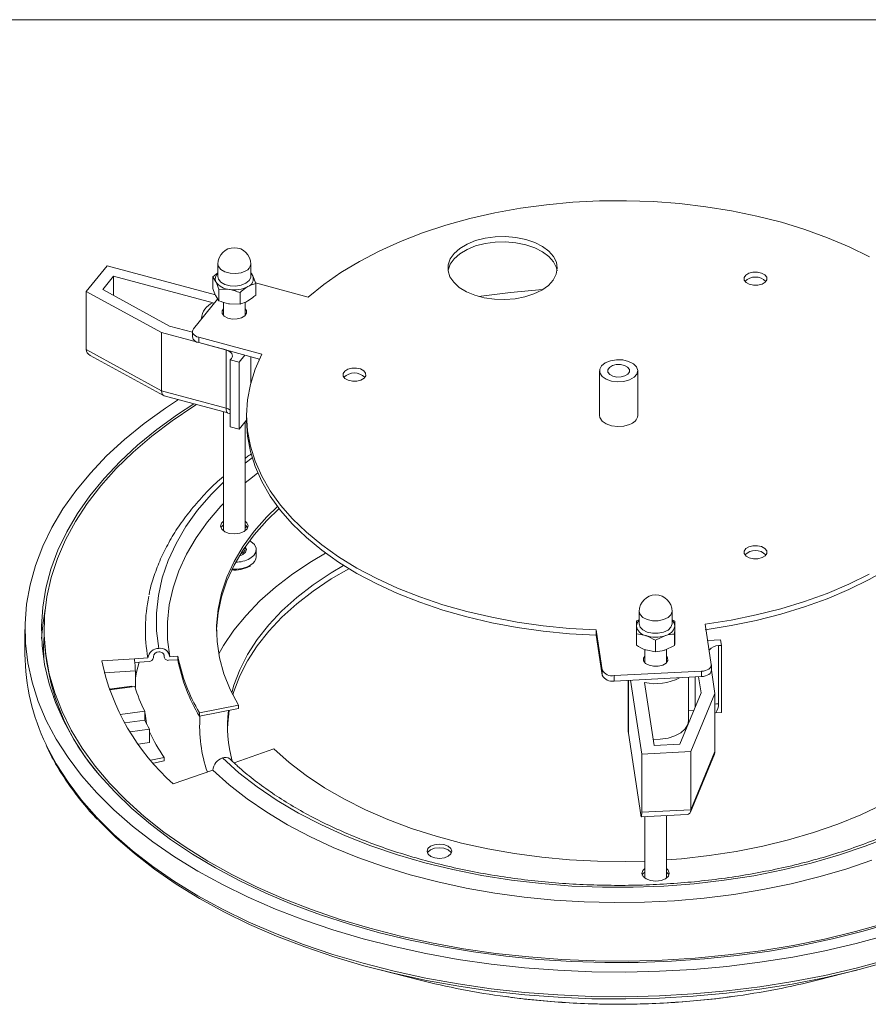
# Model space of a CAD drawing. Units: millimetres. Extents: x 36 to 1224, y 36 to 855.
# Drawn here: x 972 to 1127, y 675 to 855 of the extents above; entities that cross this region are included whole.
import ezdxf

# ---------------------------------------------------------------- set-up
doc = ezdxf.new("R2010")
doc.units = ezdxf.units.MM
doc.header["$LTSCALE"] = 3

msp = doc.modelspace()

# ---------------------------------------------------------------- linework, layer by layer
at = {"color": 7, "linetype": 'Continuous', "lineweight": 0}
for p, q in [((36.051815, 854.988721), (1224.051815, 854.988721)), ((987.91485, 810.024266), (984.111284, 805.315465)), ((1007.7127, 804.694811), (987.91485, 810.024266)), ((1008.178374, 810.315938), (1008.178374, 808.029623)), ((1014.178377, 808.029623), (1014.178377, 810.315937)), ((989.124072, 808.106336), (987.138565, 805.648287)), ((1007.291595, 803.215753), (989.124072, 808.106336)), ((989.124072, 804.563048), (989.124072, 808.106336)), ((1007.274632, 807.969941), (1008.178375, 808.693635)), ((1015.082117, 806.76225), (1014.559115, 808.144298)), ((1007.274632, 807.969941), (1007.274632, 805.867524)), ((1007.274632, 807.969941), (1007.797635, 807.098407)), ((1024.684524, 804.290785), (1015.034317, 806.888559)), ((1015.082117, 806.76225), (1015.082117, 804.659833)), ((984.111284, 805.315465), (997.889112, 797.784762)), ((984.111284, 805.315465), (984.111284, 794.700434)), ((987.138565, 805.648287), (999.313344, 798.993784)), ((1008.320636, 803.613941), (1007.797635, 804.485476)), ((1008.320636, 805.716359), (1008.320636, 803.613941)), ((1008.320636, 805.716359), (1010.272508, 805.669693)), ((1012.224379, 805.112513), (1012.224379, 803.010096)), ((1008.130586, 803.930642), (1003.719043, 798.469162)), ((1009.178372, 803.36117), (1009.178372, 800.961836)), ((1012.224379, 803.010096), (1010.272508, 803.056762)), ((1013.178371, 800.961836), (1013.178371, 803.347622)), ((1009.094562, 801.066967), (1009.178373, 801.172096)), ((1013.178373, 801.172096), (1013.262186, 801.066964)), ((1005.178373, 800.577041), (1005.178373, 800.275811)), ((997.889112, 797.784762), (1009.671116, 794.613119)), ((997.889112, 797.784762), (997.889112, 787.169731)), ((999.313344, 798.993784), (1003.531656, 797.85824)), ((1003.531659, 797.981218), (1003.531659, 797.001369)), ((1004.686422, 796.934817), (1016.232161, 793.826778)), ((1004.686422, 796.934817), (1004.686422, 795.954968)), ((1004.686422, 795.954968), (1015.805677, 792.961734)), ((984.111284, 794.700434), (997.889112, 787.169731)), ((1009.671116, 783.998089), (1009.671116, 794.613119)), ((1013.115085, 793.686024), (1012.058538, 792.378024)), ((984.843672, 793.610854), (998.233676, 786.292127)), ((1010.638494, 793.078774), (1010.427183, 792.817177)), ((1012.058538, 792.378024), (1010.427183, 792.817177)), ((1010.427183, 792.817177), (1010.427183, 780.569065)), ((1012.058538, 792.378024), (1012.058538, 780.129912)), ((1014.171632, 788.4802), (1014.171632, 793.401609)), ((1077.917227, 790.814442), (1077.917227, 782.649034)), ((1084.917228, 782.649034), (1084.917228, 790.814442)), ((997.889112, 787.169731), (1009.671116, 783.998089)), ((998.327698, 786.254401), (1009.996469, 783.113241)), ((1009.178372, 783.333468), (1009.178372, 761.578655)), ((1012.058538, 780.129912), (1013.417231, 781.811965)), ((1013.178371, 761.578655), (1013.178371, 781.516266)), ((1013.417228, 782.649034), (1013.417228, 781.669185)), ((1012.058538, 780.129912), (1010.427183, 780.569065)), ((1013.178371, 758.280226), (1013.178371, 758.64788)), ((1015.178375, 756.855614), (1015.178375, 758.116918)), ((1013.932228, 755.057973), (1014.127623, 755.189611)), ((1085.171798, 745.307659), (1084.697617, 745.080674)), ((1085.171798, 746.838532), (1085.171798, 744.552218)), ((1091.171797, 744.552218), (1091.171797, 746.838532)), ((1091.697055, 745.029603), (1091.171797, 745.287002)), ((972.917226, 743.536729), (972.917226, 739.038438)), ((976.417226, 743.536729), (976.417226, 742.883497)), ((1077.317435, 743.464881), (1078.427738, 736.138618)), ((1077.317435, 743.464881), (1077.317435, 742.485032)), ((1091.697055, 745.029603), (1091.697055, 742.927186)), ((1098.351636, 737.144895), (1097.24133, 744.47116)), ((1077.317435, 742.485032), (1078.427738, 735.158769)), ((1084.64654, 742.74778), (1084.64654, 740.645362)), ((1084.64654, 742.74778), (1086.38363, 742.407044)), ((1088.120723, 741.555797), (1089.883349, 742.38151)), ((1088.120723, 741.555797), (1088.120723, 739.45338)), ((1091.645983, 742.696709), (1091.645983, 740.594292)), ((1097.688456, 741.520837), (1100.031573, 741.639179)), ((1100.031573, 741.639179), (1100.188454, 740.604013)), ((1086.171798, 739.882091), (1086.171798, 737.484431)), ((1088.120723, 739.45338), (1086.38363, 739.794114)), ((1091.645983, 740.594292), (1089.883349, 739.76858)), ((1090.171797, 737.484431), (1090.171797, 739.903705)), ((1099.690355, 740.578857), (1100.188454, 740.604013)), ((1099.690355, 740.578857), (1099.690355, 729.963826)), ((1100.188454, 740.604013), (1100.188454, 728.355902)), ((986.937646, 737.804143), (992.904778, 738.166203)), ((992.904778, 738.166203), (995.391084, 738.31706)), ((996.385608, 738.540712), (996.385608, 738.377404)), ((998.29025, 738.985459), (998.374649, 738.498088)), ((998.374649, 738.661396), (998.33397, 738.890074)), ((998.374649, 738.661396), (998.374649, 738.498088)), ((999.170268, 737.893133), (1000.860955, 737.995714)), ((999.369173, 738.558431), (1000.860955, 738.648945)), ((1000.860955, 738.648945), (1000.860955, 737.995714)), ((992.904778, 737.512971), (995.589986, 737.675897)), ((1078.427738, 735.158769), (1078.427738, 736.138618)), ((1086.087989, 737.58956), (1086.171798, 737.694691)), ((1090.171797, 737.694691), (1090.255606, 737.58956)), ((1098.359244, 736.06442), (1098.359244, 737.044269)), ((1099.005302, 731.851866), (1098.359246, 736.114829)), ((993.086331, 732.920804), (993.086331, 735.942004)), ((1080.594439, 735.089064), (1096.533556, 735.894087)), ((1080.594439, 735.089064), (1080.594439, 734.109215)), ((1080.594439, 734.109215), (1096.533556, 734.914238)), ((1094.171796, 726.892877), (1094.171796, 734.794956)), ((1095.425367, 729.412018), (1095.425367, 734.858267)), ((1096.479455, 731.959392), (1096.035456, 734.889081)), ((1096.533556, 734.914238), (1096.533556, 735.894087)), ((992.467976, 733.171082), (988.322357, 732.608676)), ((988.371714, 732.469473), (992.975432, 733.094023)), ((992.505911, 733.030327), (992.467976, 733.171082)), ((1083.171798, 734.239387), (1083.171798, 724.851524)), ((1083.583025, 734.260157), (1085.631185, 720.74552)), ((1086.156688, 733.8371), (1087.90378, 722.30903)), ((978.366473, 731.258032), (978.096607, 731.22142)), ((1092.584009, 722.545411), (1096.479455, 731.959392)), ((1094.596942, 721.198345), (1099.005302, 731.851866)), ((1099.005302, 731.851866), (1099.005302, 721.236836)), ((1004.830221, 728.313061), (1011.921613, 729.722661)), ((1004.830221, 727.65983), (1011.921613, 729.069429)), ((1011.921613, 729.069429), (1011.921613, 729.722661)), ((994.805578, 728.598196), (990.314841, 727.988969)), ((994.805578, 728.598196), (994.805578, 726.965114)), ((994.805578, 728.171563), (994.881758, 728.181715)), ((1004.830221, 728.313061), (1004.830221, 727.65983)), ((1094.171796, 728.644644), (1095.127813, 728.692928)), ((1100.188454, 728.355902), (1099.156496, 728.303783)), ((994.805578, 726.965114), (991.135936, 726.46728)), ((992.119907, 724.821669), (995.670737, 725.303383)), ((995.670737, 722.853759), (995.670737, 725.303383)), ((1083.171798, 724.851524), (1083.190825, 724.599953)), ((1083.190825, 724.599953), (1085.456877, 709.647589)), ((981.834587, 723.426332), (981.96347, 723.443815)), ((993.629091, 722.576783), (995.670737, 722.853759)), ((1087.90378, 722.30903), (1092.584009, 722.545411)), ((995.93314, 719.612558), (998.328567, 720.143384)), ((998.328567, 719.490152), (998.328567, 720.143384)), ((1018.415432, 721.683331), (1011.127698, 719.155437)), ((1085.631185, 720.74552), (1094.596942, 721.198345)), ((1085.631185, 720.74552), (1085.631185, 710.130489)), ((1094.516442, 710.127324), (1098.904295, 720.731276)), ((1094.596942, 710.583314), (1099.005302, 721.236836)), ((1094.596942, 721.198345), (1094.596942, 710.583314)), ((996.401186, 719.063045), (998.328567, 719.490152)), ((1007.272255, 717.818103), (999.986335, 715.29084)), ((1085.557755, 709.283215), (1093.918583, 709.70549)), ((1085.631185, 710.130489), (1094.596942, 710.583314)), ((1086.171798, 709.31423), (1086.171798, 698.101251)), ((1090.171797, 698.101251), (1090.171797, 709.516255)), ((1037.782253, 681.29021), (1044.86963, 679.485311)), ((1117.964825, 679.485311), (1125.052202, 681.29021))]:
    msp.add_line(p, q, dxfattribs=at)
at = {"color": 8, "linetype": 'Continuous', "lineweight": 0}
for p, q in [((1015.709914, 792.987514), (1015.709914, 792.756496)), ((1014.43375, 774.906932), (1013.178377, 773.939994)), ((1013.178376, 762.118066), (1013.493858, 762.335512)), ((1012.734009, 757.218868), (1012.07865, 756.958091)), ((993.086331, 735.942004), (987.417801, 735.598063)), ((988.314405, 732.631265), (988.630029, 732.650415)), ((993.033598, 732.917602), (993.086331, 732.920804)), ((1083.190825, 734.240347), (1083.190825, 724.599953))]:
    msp.add_line(p, q, dxfattribs=at)
at = {"color": 7, "linetype": 'Continuous', "lineweight": 0, "flags": 128}
for points in [[(1127.287317, 811.628272), (1123.558965, 813.457351), (1119.612434, 815.126925), (1115.468159, 816.628356), (1111.147599, 817.953872), (1106.673115, 819.096604), (1102.067879, 820.050643), (1097.35573, 820.811046), (1092.561065, 821.373875), (1087.708704, 821.736219), (1082.823771, 821.896199), (1077.931559, 821.852991), (1073.05739, 821.606816), (1068.226502, 821.158949), (1063.463905, 820.511707), (1058.794256, 819.668445), (1054.241732, 818.633523), (1049.829899, 817.412304), (1045.581602, 816.011109), (1041.518831, 814.437191), (1037.662622, 812.698701), (1034.03294, 810.804637), (1030.648578, 808.764804), (1027.52705, 806.589768), (1024.684524, 804.290785)], [(1065.939788, 804.861638), (1064.28588, 804.320449), (1062.484442, 803.969733), (1060.600587, 803.822165), (1058.702395, 803.883082), (1056.858478, 804.150279), (1055.135477, 804.6141), (1053.595666, 805.257781), (1052.2947, 806.058058), (1051.279598, 806.986006), (1050.587047, 808.008088), (1050.242076, 809.087363), (1050.25716, 810.184821), (1050.631748, 811.2608), (1051.352302, 812.276411), (1052.392779, 813.194945), (1053.715577, 813.983205), (1055.272885, 814.612702), (1057.008416, 815.060683), (1058.859445, 815.310958), (1060.759071, 815.354479), (1062.638636, 815.189677), (1064.430208, 814.822505), (1066.069032, 814.266236), (1067.495882, 813.540973), (1068.659186, 812.672929), (1069.516896, 811.693479), (1070.038016, 810.638021), (1070.203709, 809.544704), (1070.007989, 808.453042), (1069.457926, 807.402491), (1068.573405, 806.43102), (1067.386392, 805.57374), (1065.939788, 804.861638)], [(1050.240101, 809.100578), (1050.25716, 809.204972), (1050.631748, 810.280951), (1051.352302, 811.296561), (1052.392779, 812.215096), (1053.715577, 813.003356), (1055.272885, 813.632853), (1057.008416, 814.080834), (1058.859445, 814.331109), (1060.759071, 814.37463), (1062.638636, 814.209828), (1064.430208, 813.842656), (1066.069032, 813.286387), (1067.495882, 812.561124), (1068.659186, 811.69308), (1069.516896, 810.713629), (1070.038016, 809.658172), (1070.167947, 809.100577)], [(1107.621738, 806.653264), (1106.87175, 806.462757), (1106.052566, 806.452438), (1105.288899, 806.623879), (1104.697009, 806.950977), (1104.367006, 807.383935), (1104.349132, 807.85684), (1104.646106, 808.297696), (1105.212717, 808.639387), (1105.962706, 808.829894), (1106.781889, 808.840212), (1107.545556, 808.668772), (1108.137446, 808.341674), (1108.46745, 807.908716), (1108.485323, 807.43581), (1108.188349, 806.994955), (1107.621738, 806.653264)], [(1067.52295, 805.656748), (1061.649673, 805.124141), (1055.814202, 804.403596)], [(1009.178373, 802.151945), (1008.962555, 801.782441), (1008.98171, 801.275756), (1009.335282, 800.811872), (1009.969447, 800.461412), (1010.787665, 800.277726), (1011.665365, 800.28878), (1012.468921, 800.492894), (1013.076003, 800.858994), (1013.394188, 801.33134), (1013.375041, 801.838022), (1013.178373, 802.151945)], [(1003.719043, 798.469162), (1003.588976, 798.255645), (1003.53356, 798.03158), (1003.554934, 797.80558), (1003.652275, 797.58633), (1003.821834, 797.382257), (1004.057106, 797.201197), (1004.349039, 797.050116), (1004.686422, 796.934817)], [(1009.671116, 794.613119), (1010.008499, 794.49782), (1010.300432, 794.346739), (1010.535701, 794.165684), (1010.705266, 793.961607), (1010.802604, 793.742356), (1010.823972, 793.516359), (1010.768565, 793.292293), (1010.638494, 793.078774)], [(1016.232161, 793.826778), (1015.008614, 791.091976), (1014.128878, 788.313462), (1013.597506, 785.505623), (1013.417255, 782.682994), (1013.589048, 779.86019), (1014.112001, 777.051825), (1014.98341, 774.272437), (1016.198757, 771.536417), (1017.751755, 768.857928), (1019.634361, 766.25084), (1021.836829, 763.728648), (1024.347755, 761.304409), (1027.154139, 758.990676), (1030.241457, 756.799427), (1033.593724, 754.742009), (1037.193581, 752.829069), (1041.022391, 751.070513), (1045.060337, 749.475447), (1049.286504, 748.052124), (1053.679023, 746.807919), (1058.215145, 745.749269), (1062.871389, 744.881656), (1067.623652, 744.209574), (1072.447324, 743.736499), (1077.317435, 743.464881)], [(1083.424745, 789.159339), (1084.246896, 789.625317), (1084.762409, 790.220154), (1084.915419, 790.879392), (1084.689346, 791.531591), (1084.108688, 792.106076), (1083.236369, 792.540593), (1082.166917, 792.788054), (1081.016225, 792.821644), (1079.908988, 792.637722), (1078.965192, 792.25622), (1078.287112, 791.718478), (1077.948229, 791.082771), (1077.985265, 790.417985), (1078.394208, 789.796162), (1079.130742, 789.284686), (1080.115052, 788.938982), (1081.240473, 788.796513), (1082.385048, 788.872718), (1083.424745, 789.159339)], [(1083.055532, 791.476679), (1082.491827, 791.788201), (1081.764524, 791.951477), (1080.984348, 791.941649), (1080.270075, 791.760215), (1079.730445, 791.434795), (1079.447612, 791.014932), (1079.464635, 790.564546), (1079.778923, 790.152205), (1080.342628, 789.840683), (1081.069931, 789.677407), (1081.850107, 789.687234), (1082.56438, 789.868669), (1083.10401, 790.194089), (1083.386843, 790.613952), (1083.36982, 791.064338), (1083.055532, 791.476679)], [(1034.325446, 789.126625), (1033.57546, 788.936119), (1032.756274, 788.9258), (1031.992607, 789.09724), (1031.400717, 789.424337), (1031.070714, 789.857296), (1031.052841, 790.330201), (1031.349815, 790.771057), (1031.916424, 791.112749), (1032.666413, 791.303254), (1033.485596, 791.313574), (1034.249267, 791.142134), (1034.841156, 790.815036), (1035.171157, 790.382078), (1035.189034, 789.909172), (1034.892058, 789.468316), (1034.325446, 789.126625)], [(1000.94492, 785.54986), (998.581991, 783.990441), (994.716559, 781.194493), (991.133926, 778.275713), (987.845779, 775.243621), (984.862849, 772.108105), (982.194853, 768.879397), (979.850501, 765.56803), (977.837438, 762.184798), (976.162233, 758.740738), (974.830347, 755.247087), (973.846121, 751.715242), (973.212775, 748.156717), (972.932367, 744.583126), (973.005818, 741.006119), (973.432882, 737.437366), (974.212166, 733.888509), (975.341133, 730.371125), (976.816099, 726.896682), (978.632251, 723.476516), (980.783664, 720.12178), (983.263326, 716.843419), (986.063144, 713.652127), (989.17399, 710.558314), (992.58571, 707.572069), (996.287182, 704.703133), (1000.266329, 701.960863), (1004.510173, 699.354204), (1009.004877, 696.891663), (1013.735773, 694.581267), (1018.687429, 692.430552), (1023.843696, 690.446535), (1029.187757, 688.635687), (1034.702182, 687.003917), (1040.368981, 685.556542), (1046.169673, 684.29829), (1052.085329, 683.233257), (1058.09666, 682.364925), (1064.184066, 681.696125), (1070.327675, 681.229033), (1076.507462, 680.965174), (1082.70326, 680.905412), (1088.894858, 681.04994), (1095.062075, 681.398288), (1101.184782, 681.949316), (1107.243007, 682.701234), (1113.216998, 683.651581), (1119.087267, 684.797261), (1124.834661, 686.134539), (1130.440434, 687.659049)], [(1003.793835, 784.78295), (1000.800995, 782.823152), (997.014197, 780.076711), (993.507784, 777.208884), (990.29339, 774.229205), (987.381705, 771.147567), (984.782399, 767.974206), (982.504101, 764.719669), (980.554377, 761.394766), (978.939718, 758.010537), (977.665476, 754.578228), (976.735883, 751.109243), (976.154035, 747.6151), (975.921859, 744.107412), (976.040128, 740.597822), (976.508448, 737.098002), (977.32527, 733.619568), (978.487869, 730.174075), (979.992393, 726.772976), (981.833839, 723.427564), (984.006088, 720.14895), (986.501932, 716.94803), (989.313071, 713.835433), (992.430171, 710.821501), (995.84288, 707.916248), (999.539859, 705.129322), (1003.508823, 702.46998), (1007.736588, 699.947056), (1012.209121, 697.568937), (1016.91155, 695.343516), (1021.828261, 693.278186), (1026.942921, 691.379812), (1032.238545, 689.654701), (1037.697527, 688.108574), (1043.301746, 686.746578), (1049.03258, 685.573235), (1054.870995, 684.592438), (1060.797588, 683.807447), (1066.792682, 683.220873), (1072.836356, 682.83466), (1078.908531, 682.650095), (1084.989047, 682.66779), (1091.057692, 682.887683), (1097.094317, 683.309048), (1103.078864, 683.930482), (1108.99145, 684.749924), (1114.812436, 685.764649), (1120.522488, 686.971287), (1126.102636, 688.365829), (1131.534345, 689.943644)], [(1083.24973, 682.930752), (1077.142352, 682.971777), (1071.04944, 683.217734), (1064.99161, 683.667794), (1058.989356, 684.32043), (1053.062993, 685.173433), (1047.232572, 686.223921), (1041.51782, 687.46834), (1035.938075, 688.902472), (1030.512216, 690.521471), (1025.258608, 692.319859), (1020.195016, 694.291544), (1015.338588, 696.429864), (1010.705746, 698.727577), (1006.312169, 701.17691), (1002.172721, 703.769573), (998.301414, 706.496796), (994.711345, 709.349352), (991.414662, 712.317588), (988.422519, 715.391458), (985.745038, 718.560563), (983.391281, 721.814178), (981.369218, 725.141298), (979.68568, 728.530661), (978.346372, 731.9708), (977.355826, 735.450076), (976.717386, 738.956712), (976.433221, 742.478847), (976.504286, 746.004562), (976.930343, 749.521925), (977.709955, 753.019036), (978.840475, 756.484063), (980.318081, 759.90528), (982.137776, 763.27111), (984.293406, 766.570166), (986.777665, 769.791284), (989.582158, 772.923566), (992.697394, 775.95641), (996.112823, 778.879559), (999.816903, 781.683115), (1003.79709, 784.357598), (1004.269427, 784.654925)], [(1013.417228, 781.669185), (1013.589048, 778.880341), (1014.112001, 776.071976), (1014.98341, 773.292588), (1016.198757, 770.556568), (1017.751755, 767.878079), (1019.634361, 765.270991), (1021.836829, 762.748799), (1024.347755, 760.32456), (1027.154139, 758.010827), (1030.241457, 755.819578), (1033.593724, 753.76216), (1037.193581, 751.84922), (1041.022391, 750.090664), (1045.060337, 748.495598), (1049.286504, 747.072275), (1053.679023, 745.82807), (1058.215145, 744.76942), (1062.871389, 743.901807), (1067.623652, 743.229725), (1072.447324, 742.75665), (1077.317435, 742.485032)], [(1083.424745, 780.993932), (1082.385048, 780.707311), (1081.240473, 780.631105), (1080.115052, 780.773574), (1079.130742, 781.119278), (1078.394208, 781.630754), (1077.985265, 782.252578), (1077.917227, 782.649034)], [(1097.24133, 743.491311), (1101.95575, 744.247006), (1106.56384, 745.196442), (1111.041743, 746.334704), (1115.366268, 747.655903), (1119.515034, 749.153193), (1123.466565, 750.818823), (1127.200396, 752.644172), (1130.697197, 754.619791), (1133.938867, 756.735449), (1136.908618, 758.980196), (1139.591086, 761.342406), (1141.972371, 763.809852), (1144.040153, 766.369759), (1145.783721, 769.008876), (1147.194054, 771.713536), (1148.263844, 774.469741), (1148.987561, 777.263217), (1149.361448, 780.079503), (1149.417227, 781.669185)], [(1015.45161, 772.138914), (1014.504462, 771.396061), (1013.178375, 770.302645)], [(1009.178375, 766.540017), (1008.709693, 766.042543), (1006.285826, 763.211337), (1004.192316, 760.293621), (1002.438369, 757.302225), (1001.031697, 754.250302), (999.978487, 751.151267), (999.283367, 748.018752), (998.949393, 744.86653), (998.978037, 741.708461), (999.369173, 738.558431)], [(1019.360087, 765.619847), (1017.132677, 763.454285), (1014.803603, 760.815465), (1012.799064, 758.089282), (1011.128826, 755.289018), (1009.801029, 752.428316), (1008.822134, 749.521112), (1008.19692, 746.581571), (1007.92842, 743.624014), (1007.919406, 743.210113)], [(1019.066427, 766.003741), (1017.132677, 764.107516), (1014.803603, 761.468696), (1012.799064, 758.742513), (1011.128826, 755.94225), (1009.801029, 753.081548), (1008.822134, 750.174343), (1008.19692, 747.234803), (1007.92842, 744.277246), (1008.017956, 741.31608), (1008.465084, 738.365734), (1009.267631, 735.440579), (1010.42168, 732.55487), (1011.921613, 729.722661)], [(1011.222004, 761.001586), (1010.262122, 761.101787), (1009.441729, 761.406419), (1008.885722, 761.869103), (1008.678754, 762.419397), (1008.852332, 762.973524), (1009.178375, 763.310515)], [(1013.178374, 763.310515), (1013.471023, 763.020067), (1013.677996, 762.46977), (1013.504417, 761.915643), (1012.976724, 761.44204), (1012.175246, 761.121066), (1011.222004, 761.001586)], [(1008.743235, 762.117969), (1008.852332, 762.320292), (1009.178375, 762.657284)], [(1013.178374, 762.657284), (1013.471023, 762.366836), (1013.613513, 762.117968)], [(1013.983516, 759.763067), (1014.210259, 759.623148), (1014.844625, 759.040328), (1015.153221, 758.375462), (1015.108638, 757.687621), (1014.714835, 757.037924), (1014.006802, 756.4841)], [(1107.621737, 756.658682), (1106.871751, 756.468175), (1106.052566, 756.457857), (1105.288898, 756.629296), (1104.697008, 756.956394), (1104.367005, 757.389353), (1104.349131, 757.862258), (1104.646106, 758.303113), (1105.212718, 758.644804), (1105.962705, 758.835311), (1106.78189, 758.845629), (1107.545557, 758.67419), (1108.137447, 758.347092), (1108.46745, 757.914133), (1108.485324, 757.441228), (1108.188349, 757.000373), (1107.621737, 756.658682)], [(1031.132677, 755.243124), (1028.896627, 753.907341), (1025.605162, 751.698868), (1022.591748, 749.361865), (1019.871402, 746.907971), (1017.457671, 744.349417), (1015.362587, 741.698943), (1013.596581, 738.969757), (1012.168457, 736.175455), (1011.085325, 733.329961), (1010.696865, 731.978274)], [(1032.100309, 754.642242), (1028.896627, 752.764183), (1025.605162, 750.55571), (1022.591748, 748.218707), (1019.871402, 745.764813), (1017.457671, 743.206258), (1015.362587, 740.555785), (1013.596581, 737.826599), (1012.168457, 735.032297), (1011.085325, 732.186803), (1010.899159, 731.573466)], [(1097.24133, 744.47116), (1101.95575, 745.226855), (1106.56384, 746.176291), (1111.041743, 747.314553), (1115.366268, 748.635752), (1119.515034, 750.133042), (1123.466565, 751.798672), (1127.200396, 753.624021)], [(975.955845, 741.889018), (976.150374, 744.288077), (976.610296, 747.210892)], [(1086.171798, 738.67454), (1085.955979, 738.305036), (1085.97513, 737.798352), (1086.328705, 737.334469), (1086.962876, 736.984006), (1087.781088, 736.80032), (1088.658788, 736.811377), (1089.462344, 737.015492), (1090.069428, 737.381589), (1090.387615, 737.853933), (1090.368465, 738.360617), (1090.171797, 738.67454)], [(1096.533556, 735.894087), (1096.918902, 735.935819), (1097.282742, 736.020148), (1097.61109, 736.143836), (1097.89133, 736.302123), (1098.112698, 736.488931), (1098.266681, 736.697081), (1098.347356, 736.918574), (1098.351636, 737.144895)], [(1098.359244, 736.06442), (1098.347356, 735.938725), (1098.266681, 735.717232), (1098.112698, 735.509082), (1097.89133, 735.322274), (1097.61109, 735.163987), (1097.282742, 735.040299), (1096.918902, 734.95597), (1096.533556, 734.914238)], [(994.805578, 728.366179), (994.835233, 728.294005), (994.881758, 728.181715)], [(1010.250556, 728.737261), (1009.973883, 726.399117), (1009.924084, 725.327867)], [(1087.732619, 723.438441), (1089.030208, 723.464781), (1090.434022, 723.684779), (1091.704873, 724.093335), (1092.768067, 724.666434), (1093.561107, 725.370396), (1094.037387, 726.163844), (1094.171796, 726.892877)], [(1131.085084, 705.705304), (1126.445273, 703.891821), (1121.607474, 702.259838), (1116.592954, 700.816536), (1111.423763, 699.568255), (1106.122635, 698.520488), (1100.712874, 697.677842), (1095.218268, 697.04402), (1089.662982, 696.62181), (1084.071438, 696.413069), (1078.46822, 696.418714), (1072.87797, 696.638721), (1067.325268, 697.072122), (1061.834529, 697.717015), (1056.429897, 698.570556), (1051.135133, 699.628999), (1045.973526, 700.887688), (1040.967763, 702.341087), (1036.139865, 703.98281), (1031.511051, 705.805633), (1027.101672, 707.80154), (1022.931128, 709.96176), (1019.01775, 712.276792), (1015.378745, 714.736456), (1012.03012, 717.32994), (1008.986591, 720.045835)], [(1018.415432, 721.683331), (1021.209555, 719.199511), (1024.297002, 716.834259), (1027.662728, 714.599095), (1031.290345, 712.504916), (1035.162181, 710.561924), (1039.259362, 708.779579), (1043.561931, 707.166566), (1048.048927, 705.730747), (1052.698487, 704.47911), (1057.487967, 703.417764), (1062.394029, 702.551872), (1067.392766, 701.885653), (1072.459832, 701.422353), (1077.570535, 701.164231), (1082.69998, 701.112543), (1086.171798, 701.19495)], [(1127.697587, 701.349759), (1122.946373, 699.732876), (1118.026325, 698.294075), (1112.957442, 697.039206), (1107.760335, 695.973369), (1102.456131, 695.100899), (1097.066402, 694.425341), (1091.613045, 693.949443), (1086.11824, 693.67514), (1080.60432, 693.603546), (1075.093707, 693.734953), (1069.6088, 694.068827), (1064.171899, 694.603808), (1058.805114, 695.337727), (1053.530254, 696.267593), (1048.368761, 697.389628), (1043.341632, 698.699274), (1038.469299, 700.191205), (1033.771561, 701.859352), (1029.26753, 703.696938), (1024.975507, 705.69649), (1020.912944, 707.849878), (1017.096362, 710.148351), (1013.541268, 712.58256), (1010.262122, 715.142614), (1007.272255, 717.818103)], [(1090.1718, 701.408142), (1092.915159, 701.628473), (1097.951131, 702.193577), (1102.906549, 702.960098), (1107.757273, 703.924306), (1112.479672, 705.081501), (1117.050738, 706.426047), (1121.448196, 707.951394), (1125.65063, 709.650109), (1129.637564, 711.513914), (1133.389576, 713.53373), (1136.88838, 715.699721)], [(1085.456877, 709.647589), (1085.490884, 709.454579), (1085.523579, 709.331745), (1085.553714, 709.283808), (1085.58013, 709.312609), (1085.601809, 709.417036), (1085.617914, 709.593088), (1085.627835, 709.83399), (1085.631185, 710.130489)], [(1130.264877, 682.714749), (1124.679179, 681.195696), (1118.952365, 679.863207), (1113.103123, 678.721629), (1107.150526, 677.774686), (1101.113988, 677.025464), (1095.013211, 676.476408), (1088.868079, 676.129307), (1082.69865, 675.985296), (1076.525043, 676.044846), (1070.367393, 676.307756), (1064.24578, 676.773178), (1058.180179, 677.439585), (1052.190369, 678.304805), (1046.295895, 679.366023), (1040.515976, 680.619771), (1034.869474, 682.061961), (1029.374799, 683.687889), (1024.049874, 685.492251), (1018.912071, 687.469163), (1013.978144, 689.612173), (1009.264191, 691.914296), (1004.78559, 694.368022), (1000.55694, 696.965344), (996.592044, 699.697794), (992.903826, 702.556456), (989.504321, 705.532007), (986.404616, 708.614741), (986.352494, 708.670238)], [(1048.70358, 701.690002), (1047.839684, 701.780185), (1047.101331, 702.054353), (1046.600926, 702.470767), (1046.414652, 702.966031), (1046.570874, 703.46475), (1047.045796, 703.89099), (1047.767124, 704.179867), (1048.625046, 704.287402), (1049.488942, 704.197219), (1050.227295, 703.923051), (1050.727699, 703.506637), (1050.913969, 703.01137), (1050.757752, 702.512654), (1050.282825, 702.086411), (1049.561496, 701.797534), (1048.70358, 701.690002)], [(1050.842014, 702.662085), (1050.727699, 702.853406), (1050.227295, 703.269819), (1049.488942, 703.543988), (1048.625046, 703.634171), (1047.767124, 703.526635), (1047.045796, 703.237759), (1046.570874, 702.811519), (1046.486608, 702.662087)], [(1088.215427, 697.52418), (1087.255543, 697.624383), (1086.435152, 697.929013), (1085.879148, 698.391696), (1085.672178, 698.941992), (1085.845755, 699.496121), (1086.171798, 699.83311)], [(1085.73666, 698.640565), (1085.845755, 698.84289), (1086.171798, 699.179878)], [(1090.1718, 699.833111), (1090.464446, 699.542662), (1090.671416, 698.992366), (1090.497842, 698.438238), (1089.970148, 697.964635), (1089.16867, 697.643661), (1088.215427, 697.52418)], [(1090.1718, 699.17988), (1090.464446, 698.88943), (1090.606934, 698.640565)], [(1130.171548, 689.852026), (1124.681903, 688.306349), (1119.045865, 686.947554), (1113.2825, 685.780242), (1107.411315, 684.808356), (1101.452175, 684.03519), (1095.425238, 683.46336), (1089.350908, 683.094796), (1083.24973, 682.930752)]]:
    msp.add_lwpolyline(points, dxfattribs=at)
at = {"color": 8, "linetype": 'Continuous', "lineweight": 0, "flags": 128}
for points in [[(1013.299694, 809.091325), (1012.446228, 808.746336), (1011.43984, 808.590665), (1010.401915, 808.643088), (1009.457645, 808.897277), (1008.720918, 809.322581), (1008.280596, 809.867699), (1008.178374, 810.315938)], [(1008.178374, 808.029623), (1008.280596, 807.581385), (1008.720918, 807.036267), (1009.457645, 806.610963), (1010.401915, 806.356773), (1011.43984, 806.30435), (1012.446228, 806.460022), (1013.299694, 806.805011), (1013.897297, 807.297706), (1014.166957, 807.878682), (1014.178377, 808.029623)], [(1009.994522, 783.113775), (1009.918679, 783.149811), (1009.813565, 783.267149), (1009.735453, 783.452789), (1009.687359, 783.699597), (1009.671116, 783.998089)], [(1009.178373, 770.477133), (1006.947088, 768.221219), (1004.464457, 765.32138), (1002.320195, 762.332931), (1000.52373, 759.269015), (999.082956, 756.143105), (998.00421, 752.968945), (997.292244, 749.76049), (996.950173, 746.53185), (996.979509, 743.297222), (997.380126, 740.070826)], [(1013.178373, 758.646012), (1013.210908, 758.602939), (1013.378377, 758.116917), (1013.210909, 757.630897), (1012.734009, 757.218868)], [(1027.847443, 757.490005), (1025.285998, 755.971344), (1021.861986, 753.689924), (1018.715655, 751.278927), (1015.861662, 748.749602), (1013.31332, 746.113739), (1011.082514, 743.383625), (1009.179639, 740.571995), (1008.323249, 739.082991)], [(1091.171557, 746.816645), (1090.977684, 746.225681), (1090.445378, 745.708636), (1089.638842, 745.327872), (1088.655364, 745.129316), (1087.613557, 745.136916), (1086.639082, 745.349758), (1085.849477, 745.742169), (1085.33998, 746.266815), (1085.171798, 746.838532)], [(1085.172038, 744.574105), (1085.33998, 743.980501), (1085.849477, 743.455855), (1086.639082, 743.063443), (1087.613557, 742.850602), (1088.655364, 742.843001), (1089.638842, 743.041558), (1090.445378, 743.422322), (1090.977684, 743.939366), (1091.171557, 744.530331), (1091.171797, 744.552218)], [(976.420219, 742.425935), (976.316622, 740.466741), (976.337421, 738.106405)], [(993.086329, 734.611708), (993.305321, 735.71162), (993.769337, 737.565424)], [(1099.690355, 729.963826), (1099.305009, 729.922094), (1099.0053, 729.856205)], [(976.773328, 722.488247), (976.816099, 722.398391), (978.632251, 718.978226), (980.783664, 715.62349), (983.263326, 712.345129), (986.063144, 709.153837), (989.17399, 706.060024), (992.58571, 703.073779), (996.287182, 700.204843), (1000.266329, 697.462572), (1004.510173, 694.855914), (1009.004877, 692.393373), (1013.735773, 690.082977), (1018.687429, 687.932262), (1023.843696, 685.948245), (1029.187757, 684.137397), (1034.702182, 682.505627), (1040.368981, 681.058252), (1046.169673, 679.8), (1052.085329, 678.734967), (1058.09666, 677.866635), (1064.184066, 677.197835), (1070.327675, 676.730743), (1076.507462, 676.466884), (1082.70326, 676.407121), (1088.894858, 676.55165), (1095.062075, 676.899998), (1101.184782, 677.451026), (1107.243007, 678.202944), (1113.216998, 679.153291), (1119.087267, 680.298971), (1124.834661, 681.636249), (1130.440434, 683.160759)]]:
    msp.add_lwpolyline(points, dxfattribs=at)
at = {"color": 7, "linetype": 'Continuous', "lineweight": 0}
for centre, radius, start, end in [((1011.178374, 810.315938), 3, 0, 180), ((1009.075491, 807.615448), 1.378495, 130.60162898, 202.02905302), ((1013.108284, 807.631645), 1.538741, 290.74209722, 19.46094742), ((1012.941599, 807.353744), 1.800371, 26.04686099, 46.61038679), ((1010.463859, 808.85905), 3.195093, 213.43881626, 266.56656027), ((1106.417228, 805.215308), 2.730862, 45.29992941, 134.70008193), ((1011.184315, 810.964422), 5.372667, 260.22891455, 297.35715773), ((1008.236889, 800.327119), 3.039373, 108.12049162, 180.51751272), ((1004.821311, 797.2642), 1.316162, 191.51908482, 264.11760074), ((1033.120937, 787.688678), 2.730856, 45.29978867, 134.70021133), ((1082.934144, 782.936801), 2.003854, 284.17171078, 351.74340121), ((1011.975038, 758.505353), 1.224211, 285.71393933, 349.4032702), ((1106.417228, 755.220729), 2.73086, 45.29987631, 134.70011235), ((1011.296805, 761.599199), 5.788637, 271.14076202, 297.91479401), ((1013.303167, 756.996905), 1.880524, 298.90740332, 355.69106442), ((1011.178374, 760.893157), 6.5, 265.62259155, 279.50750918), ((1011.222457, 760.174875), 5.787269, 264.64755637, 297.59415769), ((1023.984415, 743.538687), 29.066199, 167.94961019, 190.34914185), ((1088.171798, 746.838533), 3, 0, 180), ((1086.19944, 744.048235), 1.532166, 132.12215087, 175.46116016), ((1090.198711, 744.078384), 1.473352, 1.55687236, 48.66510614), ((1086.771459, 744.495961), 2.124614, 188.83935094, 259.48222511), ((1089.508937, 744.5559), 2.20639, 279.7700651, 348.56352895), ((1017.503759, 743.907433), 41.09929, 181.4275989, 222.08322669), ((1088.173431, 747.868663), 5.747405, 251.85576713, 287.30819536), ((997.35298, 738.09679), 1.974222, 89.21215636, 173.59400332), ((997.663599, 738.379481), 1.714936, 5.98961383, 99.51445816), ((1099.602044, 738.500619), 2.080113, 87.56677997, 142.40607015), ((1011.421814, 739.285471), 38.505381, 180.36758594, 205.8636233), ((995.600845, 738.465516), 0.789694, 269.21209229, 353.59374026), ((997.366549, 738.430585), 0.987103, 89.2118943, 173.59441596), ((997.521864, 738.571924), 0.857466, 5.98939662, 99.51456433), ((999.056874, 738.569666), 0.68597, 185.98946497, 279.51494892), ((1031.356615, 744.430029), 31.038786, 190.7342264, 211.28212584), ((1031.356615, 743.776798), 31.038786, 190.7342264, 211.28212584), ((1028.204877, 746.684436), 42.211893, 192.14428261, 228.04880016), ((1080.187726, 737.010692), 1.964197, 206.3584242, 281.95030184), ((1080.187726, 736.030843), 1.964197, 206.3584242, 281.95030184), ((1088.163303, 742.814016), 9.198452, 257.39977668, 298.25290175), ((1026.091681, 743.954449), 34.851611, 198.15683015, 206.14333025), ((1096.736057, 729.998044), 2.954496, 325.00872763, 359.33640558), ((1034.051272, 725.896046), 24.132722, 173.31860491, 195.54163147), ((1028.721172, 743.566754), 37.760853, 206.08168846, 208.9246409), ((1030.465344, 741.605416), 38.644421, 205.79213092, 213.73634668), ((1009.833628, 717.620509), 2.568984, 109.25159223, 175.58874261), ((1009.526788, 718.841769), 1.319693, 50.21115623, 114.16311011), ((1079.630838, 816.818264), 141.663974, 255.79583276, 262.33397937), ((1083.297227, 816.336491), 141.173963, 277.67789015, 284.21531526)]:
    msp.add_arc(centre, radius, start, end, dxfattribs=at)
at = {"color": 8, "linetype": 'Continuous', "lineweight": 0}
for centre, radius, start, end in [((1012.7539, 810.410484), 1.42761, 292.4770013, 356.20264085), ((1009.168027, 781.942382), 2.116371, 53.49021419, 76.24838911), ((1011.303664, 760.110459), 5.578081, 264.35319141, 301.4277434), ((1030.992855, 725.91838), 26.151363, 176.15111783, 198.86581931), ((1081.417017, 830.237264), 155.201316, 262.34131057, 277.68016367)]:
    msp.add_arc(centre, radius, start, end, dxfattribs=at)
at = {"color": 7, "linetype": 'Continuous', "lineweight": 0}
for centre, major_axis, ratio, start_param, end_param in [((986.533111, 794.966692), (2.401393, 0.475708), 0.6599449671, 3.0115970897, 3.8103661215), ((999.028497, 788.136948), (0.748935, 1.866483), 0.4600399878, 2.2880477453, 3.1963685302), ((1081.417228, 741.277633), (-19.066712, 171.298642), 0.5074976353, 1.5907717679, 1.6014212757), ((1096.984626, 721.322856), (2.011093, -0.24447), 0.8040249484, 6.0630989119, 6.3806136886), ((1092.986593, 711.660968), (-1.295913, 1.83667), 0.5204741666, 2.8235525756, 3.7771475082)]:
    msp.add_ellipse(centre, major_axis=major_axis, ratio=ratio, start_param=start_param, end_param=end_param, dxfattribs=at)
for points, knots in [([(1014.559115, 808.144298), (1014.54672, 808.170827), (1014.418172, 808.445945), (1014.2922, 808.623362), (1014.178375, 808.783672)], [0, 0, 0, 0, 0.0964282326, 1, 1, 1, 1]), ([(1007.797635, 807.098407), (1007.810028, 807.07145), (1007.986639, 806.687316), (1008.15971, 806.184184), (1008.320636, 805.716359)], [0, 0, 0, 0, 0.0701738285, 1, 1, 1, 1]), ([(1013.653248, 806.192638), (1014.021356, 806.375164), (1014.505199, 806.615076), (1014.970756, 806.733842), (1015.082117, 806.76225)], [0, 0, 0, 0, 0.7608014614, 1, 1, 1, 1]), ([(1007.797635, 804.485476), (1007.785241, 804.512433), (1007.60863, 804.896567), (1007.435559, 805.399699), (1007.274632, 805.867524)], [0, 0, 0, 0, 0.0701738574, 1, 1, 1, 1]), ([(1010.272508, 805.669693), (1010.318762, 805.662283), (1010.977885, 805.556697), (1011.623795, 805.326529), (1012.224379, 805.112513)], [0, 0, 0, 0, 0.07017386, 1, 1, 1, 1]), ([(1012.224379, 805.112513), (1012.575743, 805.417264), (1013.046791, 805.82582), (1013.530379, 806.11832), (1013.653248, 806.192638)], [0, 0, 0, 0, 0.7459210885, 1, 1, 1, 1]), ([(1015.082117, 804.659833), (1014.970756, 804.559667), (1014.505199, 804.140912), (1014.021356, 803.822191), (1013.653248, 803.579708)], [0, 0, 0, 0, 0.2391985321, 1, 1, 1, 1]), ([(1010.272508, 803.056762), (1010.226255, 803.064172), (1009.567131, 803.169758), (1008.921221, 803.399925), (1008.320636, 803.613941)], [0, 0, 0, 0, 0.0701738259, 1, 1, 1, 1]), ([(1013.653248, 803.579708), (1013.530379, 803.512164), (1013.046791, 803.246327), (1012.575743, 803.111022), (1012.224379, 803.010096)], [0, 0, 0, 0, 0.2540789187, 1, 1, 1, 1]), ([(1009.984489, 783.075684), (1010.135982, 783.049309), (1010.312119, 783.018643), (1010.413063, 782.923282), (1010.427186, 782.90994)], [0, 0, 0, 0, 0.860091148, 1, 1, 1, 1]), ([(1014.284357, 775.629771), (1014.133832, 775.528494), (1013.742605, 775.265268), (1013.393291, 774.981437), (1013.178376, 774.80681)], [0, 0, 0, 0, 0.3847495343, 1, 1, 1, 1]), ([(1009.178373, 771.518676), (1008.706528, 771.106582), (1007.256373, 769.840069), (1005.115992, 767.605111), (1002.757373, 764.832023), (1000.704286, 761.970803), (998.950736, 759.040457), (997.495522, 756.05251), (996.391024, 753.016571), (995.763615, 750.954247), (995.593923, 749.902161), (995.590534, 749.881148)], [0, 0, 0, 0, 0.0646998887, 0.1988463713, 0.3328251643, 0.4665517759, 0.5999347666, 0.7328890228, 0.8653533924, 0.9973108056, 1, 1, 1, 1]), ([(1084.64654, 742.74778), (1084.652819, 743.136526), (1084.661237, 743.657688), (1084.669882, 744.065793), (1084.672078, 744.169483)], [0, 0, 0, 0, 0.7459217402, 1, 1, 1, 1]), ([(1084.672078, 744.169483), (1084.678655, 744.440006), (1084.6873, 744.795583), (1084.695625, 745.025644), (1084.697617, 745.080674)], [0, 0, 0, 0, 0.7608003573, 1, 1, 1, 1]), ([(1091.645983, 742.696709), (1091.652261, 743.085455), (1091.660677, 743.606618), (1091.669322, 744.014723), (1091.671519, 744.118414)], [0, 0, 0, 0, 0.7459194996, 1, 1, 1, 1]), ([(1091.671519, 744.118414), (1091.678097, 744.388938), (1091.686742, 744.744515), (1091.695064, 744.974574), (1091.697055, 745.029603)], [0, 0, 0, 0, 0.76080131574, 1, 1, 1, 1]), ([(1086.38363, 742.407044), (1086.424795, 742.392666), (1087.011393, 742.187779), (1087.586228, 741.860298), (1088.120723, 741.555797)], [0, 0, 0, 0, 0.0701745666, 1, 1, 1, 1]), ([(1089.883349, 742.38151), (1089.925119, 742.394773), (1090.520341, 742.583778), (1091.103628, 742.642297), (1091.645983, 742.696709)], [0, 0, 0, 0, 0.0701747358, 1, 1, 1, 1]), ([(1091.671519, 741.505484), (1091.669322, 741.408567), (1091.660677, 741.027125), (1091.652261, 740.779214), (1091.645983, 740.594292)], [0, 0, 0, 0, 0.2540805077, 1, 1, 1, 1]), ([(1091.697055, 742.927186), (1091.695064, 742.800399), (1091.686742, 742.27035), (1091.678097, 741.835965), (1091.671519, 741.505484)], [0, 0, 0, 0, 0.2391986777, 1, 1, 1, 1]), ([(1086.38363, 739.794114), (1086.342467, 739.808492), (1085.755878, 740.013387), (1085.18104, 740.340865), (1084.64654, 740.645362)], [0, 0, 0, 0, 0.0701741466, 1, 1, 1, 1]), ([(1089.883349, 739.76858), (1089.841581, 739.755317), (1089.246358, 739.566316), (1088.663075, 739.507795), (1088.120723, 739.45338)], [0, 0, 0, 0, 0.0701731722, 1, 1, 1, 1]), ([(992.904778, 738.166203), (992.923903, 738.048519), (992.962151, 737.813155), (993.016806, 737.312959), (993.059613, 736.774038), (993.082981, 736.296771), (993.08538, 736.042793), (993.086331, 735.942004)], [0, 0, 0, 0, 0.21467115136, 0.4293388533, 0.64403053225, 0.85873591014, 1, 1, 1, 1]), ([(976.861459, 722.217889), (976.977339, 721.954575), (977.578296, 720.589018), (978.967275, 718.173046), (981.02459, 714.97934), (983.434014, 711.871251), (985.153423, 709.811856), (986.145424, 708.818209), (986.157025, 708.80659)], [0, 0, 0, 0, 0.0560992071, 0.2909331537, 0.5260837456, 0.7615242501, 0.9972113483, 1, 1, 1, 1]), ([(1130.311517, 705.916568), (1129.588196, 705.619338), (1127.487334, 704.756045), (1123.869995, 703.43774), (1119.418484, 702.017315), (1114.817187, 700.757464), (1110.08723, 699.661059), (1105.245966, 698.733321), (1100.312332, 697.977939), (1095.305348, 697.398115), (1090.244416, 696.996246), (1085.149136, 696.774019), (1080.039255, 696.732357), (1074.934602, 696.871461), (1069.854999, 697.190754), (1064.820171, 697.688917), (1059.849652, 698.3639), (1054.962714, 699.212888), (1050.178298, 700.232354), (1045.514939, 701.418026), (1040.990683, 702.764942), (1036.623015, 704.267438), (1032.428743, 705.919147), (1028.423975, 707.71309), (1024.623863, 709.641605), (1021.043082, 711.696611), (1017.693674, 713.869051), (1014.592668, 716.151091), (1012.176532, 718.159694), (1010.838697, 719.416695), (1010.372233, 719.854974)], [0, 0, 0, 0, 0.0193903769, 0.0563186726, 0.0932632892, 0.1302211287, 0.1671914223, 0.2041728466, 0.2411639475, 0.2781630024, 0.3151682154, 0.3521776963, 0.3891895804, 0.4262019536, 0.4632123335, 0.5002186928, 0.5372190174, 0.5742114326, 0.6111939765, 0.6481649051, 0.6851224364, 0.7220651358, 0.7589918497, 0.7959020435, 0.832795966, 0.8696751275, 0.9065427792, 0.9434045986, 0.9802668303, 1, 1, 1, 1]), ([(1060.827549, 676.424548), (1061.504313, 676.326766), (1063.972258, 675.970188), (1068.297034, 675.554491), (1073.777878, 675.177589), (1079.285732, 675.00728), (1084.79806, 675.029666), (1090.302182, 675.242841), (1095.77284, 675.668006), (1099.699988, 676.065719), (1101.77569, 676.378781), (1102.064629, 676.42236)], [0, 0, 0, 0, 0.0501522483, 0.1828894964, 0.3155183294, 0.4480820378, 0.5806253674, 0.7131916058, 0.8458136034, 0.9785372048, 1, 1, 1, 1])]:
    msp.add_open_spline(points, degree=3, knots=knots, dxfattribs=at)

doc.saveas('drawing.dxf')
